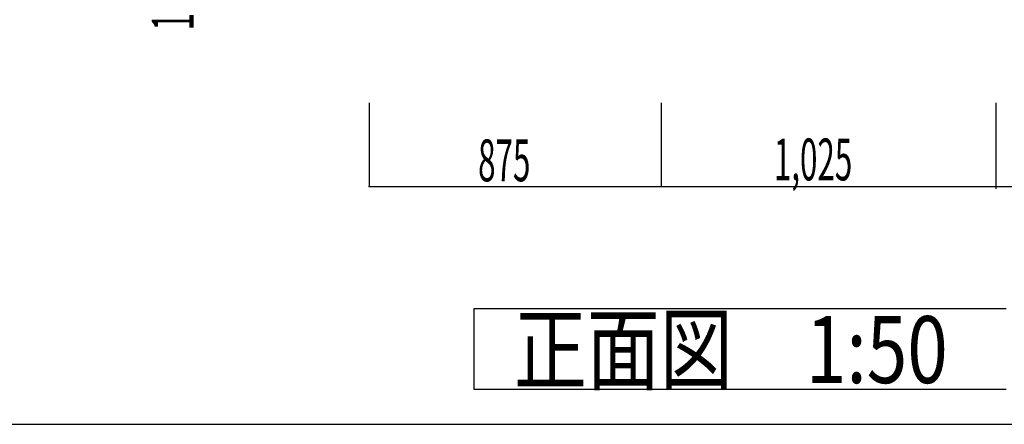
# Model space of a CAD drawing. Extents: x 5701 to 24743, y 2357 to 16412.
# Drawn here: x 7730 to 10673, y 2357 to 3565 of the extents above; entities that cross this region are included whole.
import ezdxf

# ---------------------------------------------------------------- set-up
doc = ezdxf.new("R2010")
doc.units = 0
doc.header["$LTSCALE"] = 50
doc.header["$MEASUREMENT"] = 0
doc.layers.add('_0-A_', color=7, linetype='CONTINUOUS')
doc.layers.add('_1-1_', color=7, linetype='CONTINUOUS')
doc.styles.get("Standard").update_dxf_attribs({"font": 'txt', "bigfont": 'bigfont.shx'})

# ---------------------------------------------------------------- blocks, each defined once
blk = doc.blocks.new('-002-ZU_SYM_49')
at = {"layer": '_1-1_', "color": 7, "linetype": 'Continuous'}
blk.add_line((-196, -141.5), (203, -141.5), dxfattribs=at)
blk.add_line((-196, -141.5), (203, -141.5), dxfattribs=at)

msp = doc.modelspace()

# ---------------------------------------------------------------- linework, layer by layer
at = {"layer": '_0-A_', "color": 4, "linetype": 'Continuous'}
for p, q in [((8775.1, 3317.1), (8775.1, 3067.1)), ((9648.1, 3067.1), (9648.1, 3317.1)), ((10648.1, 3317.1), (10648.1, 3060.1)), ((8775.1, 3067.1), (10648.1, 3067.1)), ((10648.1, 3067.1), (12973.1, 3067.1))]:
    msp.add_line(p, q, dxfattribs=at)
at = {"layer": '_0-A_', "color": 7, "linetype": 'Continuous'}
for p, q in [((9088.5, 2460.2), (9088.5, 2702.7)), ((9088.5, 2702.7), (10678.7, 2702.7)), ((10678.7, 2460.2), (9088.5, 2460.2))]:
    msp.add_line(p, q, dxfattribs=at)
at = {"layer": '_0-A_', "color": 4}
for p in [(8775.1, 3067.1), (9648.1, 3067.1), (9648.1, 3067.1), (10648.1, 3067.1), (10648.1, 3067.1)]:
    msp.add_point(p, dxfattribs=at)

# ---------------------------------------------------------------- block references
at = {"layer": '_0-A_', "xscale": 47.724, "yscale": 49.66400000000001}
msp.add_blockref('-002-ZU_SYM_49', (15055, 9384.1), dxfattribs=at)

# ---------------------------------------------------------------- texts
at = {"layer": '_0-A_', "color": 7, "width": 0.55}
msp.add_text('120', height=125, rotation=90, dxfattribs=at).set_placement((8250.1, 3533.4))
for s, p in [('875', (9100.4, 3082.6)), ('1,025', (9984.4, 3085.3))]:
    msp.add_text(s, height=125, dxfattribs=at).set_placement(p)
at = {"layer": '_0-A_', "color": 3, "width": 0.8}
msp.add_text('正面図\u30001:50', height=200, dxfattribs=at).set_placement((9207, 2479.8))

doc.saveas('drawing.dxf')
